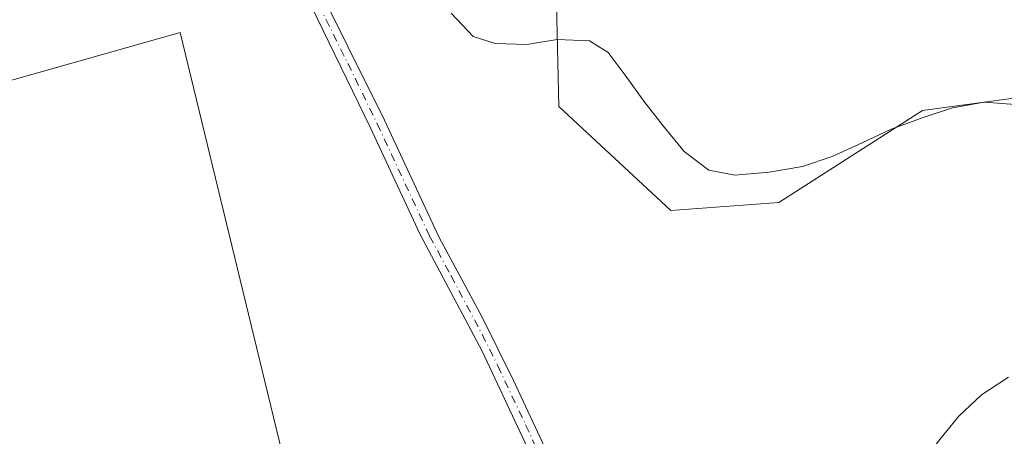
# Model space of a CAD drawing. Units: metres. Extents: x 595995 to 598123, y 4666631 to 4668631.
# Drawn here: x 597272 to 597434, y 4667561 to 4667629 of the extents above; entities that cross this region are included whole.
import ezdxf

# ---------------------------------------------------------------- set-up
doc = ezdxf.new("R2010")
doc.units = ezdxf.units.M
doc.header["$MEASUREMENT"] = 0
doc.linetypes.add('DGN Style 4', pattern=[2.6384748266838614, 1.318413404963828, -0.6592067024819142, 0.001648016756204785, -0.6592067024819142])
for name, color, linetype, lineweight in [('Camino Cxs', 7, 'Continuous', 0), ('Camino eje', 30, 'DGN Style 4', 13), ('Cultivos herbáceos CxS', 92, 'Continuous', 0), ('Cultivos leñosos CxS', 92, 'Continuous', 0), ('Curva de nivel normal', 30, 'Continuous', 0), ('Matorral CxS', 135, 'Continuous', 0)]:
    doc.layers.add(name, color=color, linetype=linetype, lineweight=lineweight)

# ---------------------------------------------------------------- blocks, each defined once
blk = doc.blocks.new('*U5')
at = {"layer": 'Camino Cxs', "color": 7, "linetype": 'Continuous', "lineweight": 0}
blk.add_polyline3d([(597319.7600999996, 4667637.210100001, 347.5050999999949), (597331.8601000002, 4667612.770099999, 347.0816999999952), (597340.9101, 4667593.390100001, 347.6566000000021), (597348.0401, 4667580.190099999, 347.6184999999969), (597353.2500999998, 4667569.7401, 347.4965999999986), (597359.5900999998, 4667556.1501, 347.2966000000015), (597364.3201000001, 4667544.440099999, 346.9866000000038), (597366.5601000005, 4667540.0101, 346.6751999999979), (597370.3601000002, 4667533.640100001, 345.8078999999998), (597367.9101, 4667532.670100001, 345.7982000000048), (597364.2500999998, 4667538.8201, 346.6432000000059), (597357.2301000003, 4667555.0801, 347.4089999999997), (597348.0201000003, 4667574.590100001, 347.7029999999941), (597337.7801000001, 4667593.880100001, 347.7758999999933), (597329.5201000003, 4667611.6501, 347.334400000007), (597319.7801000001, 4667631.5801, 347.6362999999984)], dxfattribs=at)

msp = doc.modelspace()

# ---------------------------------------------------------------- linework, layer by layer
at = {"layer": 'Camino Cxs', "color": 7, "linetype": 'Continuous', "lineweight": 0}
for points in [[(597367.9101, 4667532.670100001, 345.7982000000048), (597364.2500999998, 4667538.8201, 346.6432000000059), (597357.2301000003, 4667555.0801, 347.4089999999997), (597348.0201000003, 4667574.590100001, 347.7029999999941), (597337.7801000001, 4667593.880100001, 347.7758999999933), (597329.5201000003, 4667611.6501, 347.334400000007), (597319.7801000001, 4667631.5801, 347.6362999999984), (597308.2039000001, 4667651.661900001, 347.5935999999929), (597300.3882999998, 4667664.317700001, 346.0997000000062), (597295.1403000001, 4667673.100099999, 344.462400000004), (597292.4146999996, 4667680.186899999, 343.4401000000071), (597291.1227000002, 4667686.646500001, 342.8132999999943), (597288.8995000003, 4667697.869100001, 342.2578999999969), (597287.7408999996, 4667703.8715, 341.9928999999975), (597285.2279000003, 4667714.029100001, 341.5179999999964), (597278.2615, 4667732.378500001, 340.6457999999984)], [(597280.6123000003, 4667733.5121, 340.4107999999979), (597287.6864999998, 4667714.878500001, 341.1061999999947), (597287.6895000003, 4667714.869899999, 341.1065999999992), (597287.7281, 4667714.728, 341.1141999999964), (597287.7329000002, 4667714.7291, 341.1135999999969), (597290.2811000004, 4667704.430500001, 341.6489000000001), (597291.4511000002, 4667698.368100001, 341.9519), (597293.6727, 4667687.154100001, 342.5819999999949), (597294.9209000003, 4667680.913699999, 343.2030999999988), (597297.4867000004, 4667674.241900001, 344.1171999999933), (597302.6105000004, 4667665.6677, 345.5558000000019), (597310.4161, 4667653.028100001, 347.2915000000066), (597319.7600999996, 4667637.210100001, 347.5050999999949), (597331.8601000002, 4667612.770099999, 347.0816999999952), (597340.9101, 4667593.390100001, 347.6566000000021), (597348.0401, 4667580.190099999, 347.6184999999969), (597353.2500999998, 4667569.7401, 347.4965999999986), (597359.5900999998, 4667556.1501, 347.2966000000015), (597364.3201000001, 4667544.440099999, 346.9866000000038), (597366.5601000005, 4667540.0101, 346.6751999999979), (597370.3601000002, 4667533.640100001, 345.8078999999998)]]:
    msp.add_polyline3d(points, dxfattribs=at)
at = {"layer": 'Camino eje', "color": 30, "linetype": 'DGN Style 4', "lineweight": 13}
msp.add_polyline3d([(597286.4710999997, 4667714.4169, 341.3083000000042), (597289.0110999999, 4667704.1511, 341.8218999999954), (597290.1753000002, 4667698.1185, 342.1054000000004), (597293.6677000001, 4667680.5503, 343.3203999999969), (597296.3135000002, 4667673.6711, 344.289300000004), (597301.4994999999, 4667664.992699999, 345.828800000003), (597309.3101000005, 4667652.345100001, 347.4513000000007), (597312.0000999998, 4667648.140100001, 347.6114999999991), (597315.3251, 4667642.340100001, 347.7304000000004), (597319.7701000003, 4667634.395099999, 347.5681000000041), (597325.8201000001, 4667622.175100001, 347.3594000000012), (597330.6901000004, 4667612.210100001, 347.2094999999972), (597339.3450999996, 4667593.6351, 347.7179000000033), (597342.9101, 4667587.0351, 347.7348000000056), (597348.0301000001, 4667577.390100001, 347.6625000000058), (597350.6350999996, 4667572.165100001, 347.5994000000064), (597355.2401000002, 4667562.4101, 347.4527999999991), (597358.4101, 4667555.6151, 347.3537000000069), (597360.7751000002, 4667549.7601, 347.2219999999944), (597364.2851, 4667541.630100001, 346.8598000000056), (597365.4051000001, 4667539.415100001, 346.6587), (597370.3472999996, 4667531.1207, 345.6524999999965)], dxfattribs=at)
at = {"layer": 'Cultivos herbáceos CxS', "color": 92, "linetype": 'Continuous', "lineweight": 0}
for points in [[(597181.7912999997, 4667656.0999, 347.4977000000072), (597186.1900000004, 4667658.715100001, 347.8975000000065), (597192.9316999996, 4667662.4362, 348.5020999999979), (597203.6316000001, 4667668.076099999, 349.6111999999994), (597210.3313999996, 4667671.611199999, 350.5437999999995), (597210.3673, 4667671.630100001, 350.5481), (597215.5415000003, 4667674.360300001, 351.1778000000049), (597276.0787000004, 4667677.884099999, 345.1658000000025), (597302.5371000003, 4667672.592300001, 343.9879999999976), (597355.4539000001, 4667671.9309, 340.4094000000041), (597373.9747000001, 4667662.009099999, 340.3564999999944), (597360.0840999996, 4667644.149700001, 342.4397999999928), (597360.7455000002, 4667615.045299999, 346.0954999999958), (597379.2663000004, 4667597.8475, 346.3399000000064), (597397.1256999997, 4667599.170299999, 345.4952999999951), (597420.9382999997, 4667614.3839, 344.3895000000048), (597445.4123000001, 4667617.691299999, 343.4735999999975)], [(597447.1463000001, 4667549.508099999, 342.3864000000031), (597461.8532999996, 4667557.670299999, 343.4351000000024), (597469.8863000004, 4667562.128699999, 343.2687000000006), (597473.4392999997, 4667568.473300001, 343.5359999999928), (597479.1467000004, 4667578.665100001, 342.9184999999998), (597471.8706999999, 4667593.217300001, 343.0890000000072), (597455.9956999999, 4667607.107899999, 343.5380000000005), (597445.4123000001, 4667617.691299999, 343.4735999999975), (597420.9382999997, 4667614.3839, 344.3895000000048), (597397.1256999997, 4667599.170299999, 345.4952999999951), (597379.2663000004, 4667597.8475, 346.3399000000064), (597360.7455000002, 4667615.045299999, 346.0954999999958), (597360.0840999996, 4667644.149700001, 342.4397999999928), (597373.9747000001, 4667662.009099999, 340.3564999999944), (597355.4539000001, 4667671.9309, 340.4094000000041), (597302.5371000003, 4667672.592300001, 343.9879999999976), (597276.0787000004, 4667677.884099999, 345.1658000000025), (597215.5415000003, 4667674.360300001, 351.1778000000049)], [(597447.1463000001, 4667549.508099999, 342.3864000000031), (597424.9071000004, 4667546.253500001, 343.4722000000039), (597397.7873000001, 4667539.638900001, 345.0861000000005), (597379.9278999995, 4667531.701500001, 345.2890000000043), (597354.8340999996, 4667520.6041, 346.0130000000063), (597347.4741000002, 4667517.0143, 345.9925999999978), (597327.2736999998, 4667507.140100001, 346.4149999999936), (597302.9622999998, 4667607.0503, 348.125199999995), (597298.0390999997, 4667627.282500001, 348.7136000000028), (597292.2254999997, 4667625.637499999, 348.8141999999934), (597162.4398999996, 4667588.9177, 345.9140000000043)], [(597327.2736999998, 4667507.140100001, 346.4149999999936), (597302.9622999998, 4667607.0503, 348.125199999995), (597298.0390999997, 4667627.282500001, 348.7136000000028), (597292.2254999997, 4667625.637499999, 348.8141999999934), (597162.4398999996, 4667588.9177, 345.9140000000043)]]:
    msp.add_polyline3d(points, dxfattribs=at)
at = {"layer": 'Cultivos leñosos CxS', "color": 92, "linetype": 'Continuous', "lineweight": 0}
for points in [[(597045.8609999996, 4667467.707000001, 348.6156000000047), (597194.0279999999, 4667466.9133, 348.2029000000039), (597162.4398999996, 4667588.9177, 345.9140000000043), (597292.2254999997, 4667625.637499999, 348.8141999999934), (597298.0390999997, 4667627.282500001, 348.7136000000028), (597302.9622999998, 4667607.0503, 348.125199999995), (597327.2736999998, 4667507.140100001, 346.4149999999936), (597326.9338999996, 4667506.973900001, 346.4348999999929), (597304.5679000001, 4667495.171900001, 346.8168000000005), (597286.3041000003, 4667485.534299999, 346.9458000000013), (597271.5085000005, 4667476.4791, 347.1061999999947), (597267.2039000001, 4667473.844500001, 347.2011000000057), (597250.7641000003, 4667463.774499999, 347.3993999999948), (597246.1727, 4667461.3301, 347.4413000000059), (597240.7339000005, 4667458.434699999, 347.5234000000055), (597224.5141000003, 4667449.784700001, 347.477899999998), (597217.5875000004, 4667447.461300001, 347.4768999999943), (597216.5239000004, 4667447.104499999, 347.466499999995), (597209.4641000004, 4667444.7347, 347.3923000000068), (597188.0641000001, 4667438.7049, 347.3873000000021)], [(597327.2736999998, 4667507.140100001, 346.4149999999936), (597302.9622999998, 4667607.0503, 348.125199999995), (597298.0390999997, 4667627.282500001, 348.7136000000028), (597292.2254999997, 4667625.637499999, 348.8141999999934), (597162.4398999996, 4667588.9177, 345.9140000000043)]]:
    msp.add_polyline3d(points, dxfattribs=at)
at = {"layer": 'Curva de nivel normal', "color": 30, "linetype": 'Continuous', "lineweight": 0, "elevation": 345, "flags": 128}
for points in [[(597342.9100000003, 4667630.4901), (597346.5800000001, 4667626.640100001), (597350.2100000001, 4667625.470100001), (597355.4199999999, 4667625.3101), (597360.4500000002, 4667626.120100001), (597365.79, 4667625.9101), (597368.9199999999, 4667624.0101), (597371.6900000004, 4667620.2301), (597374.9900000002, 4667615.720100001), (597378.2300000006, 4667611.5801), (597381.4800000006, 4667607.620100001), (597385.5800000001, 4667604.5001), (597389.8799999999, 4667603.6801), (597395.5199999996, 4667604.190099999), (597401.04, 4667605.120100001), (597405.9600000001, 4667606.780099999), (597410.9500000002, 4667609.050100001), (597415.75, 4667611.3201), (597421.04, 4667613.2301), (597425.9000000004, 4667614.8301), (597431.1100000005, 4667615.7601), (597436.2599999999, 4667615.360099999)], [(597435.1699999999, 4667570.280099999), (597430.6600000003, 4667567.340100001), (597426.8799999999, 4667563.790100001), (597423.5800000001, 4667559.690099999), (597420.5800000001, 4667555.530099999), (597416.2599999999, 4667552.590100001), (597410.0999999996, 4667549.360099999), (597397.6900000004, 4667542.840100001), (597397.2699999996, 4667538.630100001), (597397.1600000003, 4667537.630100001), (597397.9900000002, 4667537.1601), (597402.6600000003, 4667534.440099999), (597407.6200000001, 4667533.2501), (597412.8300000001, 4667532.550100001), (597417.9699999997, 4667531.360099999), (597422.8099999996, 4667529.7501), (597427.4600000001, 4667527.720100001), (597431.8700000001, 4667525.090100001), (597436.0899999999, 4667522.030099999)]]:
    msp.add_lwpolyline(points, dxfattribs=at)
at = {"layer": 'Matorral CxS', "color": 135, "linetype": 'Continuous', "lineweight": 0}
for points in [[(597447.1463000001, 4667549.508099999, 342.3864000000031), (597461.8532999996, 4667557.670299999, 343.4351000000024), (597469.8863000004, 4667562.128699999, 343.2687000000006), (597473.4392999997, 4667568.473300001, 343.5359999999928), (597479.1467000004, 4667578.665100001, 342.9184999999998), (597471.8706999999, 4667593.217300001, 343.0890000000072), (597455.9956999999, 4667607.107899999, 343.5380000000005), (597445.4123000001, 4667617.691299999, 343.4735999999975), (597420.9382999997, 4667614.3839, 344.3895000000048), (597397.1256999997, 4667599.170299999, 345.4952999999951), (597379.2663000004, 4667597.8475, 346.3399000000064), (597360.7455000002, 4667615.045299999, 346.0954999999958), (597360.0840999996, 4667644.149700001, 342.4397999999928), (597373.9747000001, 4667662.009099999, 340.3564999999944), (597355.4539000001, 4667671.9309, 340.4094000000041), (597302.5371000003, 4667672.592300001, 343.9879999999976), (597276.0787000004, 4667677.884099999, 345.1658000000025), (597215.5415000003, 4667674.360300001, 351.1778000000049)], [(597445.4123000001, 4667617.691299999, 343.4735999999975), (597420.9382999997, 4667614.3839, 344.3895000000048), (597397.1256999997, 4667599.170299999, 345.4952999999951), (597379.2663000004, 4667597.8475, 346.3399000000064), (597360.7455000002, 4667615.045299999, 346.0954999999958), (597360.0840999996, 4667644.149700001, 342.4397999999928)]]:
    msp.add_polyline3d(points, dxfattribs=at)

# ---------------------------------------------------------------- block references
at = {"layer": 'Camino Cxs', "color": 7, "linetype": 'Continuous', "lineweight": 0}
msp.add_blockref('*U5', (0, 0), dxfattribs=at)

doc.saveas('drawing.dxf')
